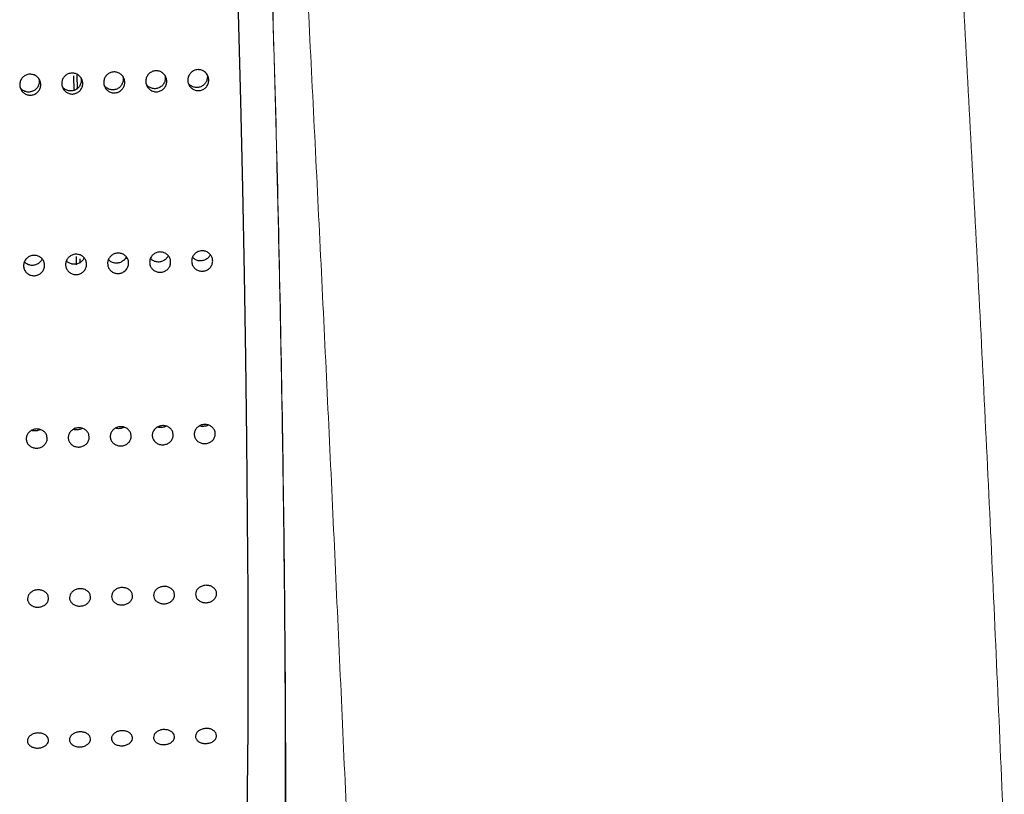
# Model space of a CAD drawing. Units: millimetres. Extents: x 0 to 420, y 0 to 297.
# Drawn here: x 154 to 156, y 110 to 112 of the extents above; entities that cross this region are included whole.
import ezdxf

# ---------------------------------------------------------------- set-up
doc = ezdxf.new("R2010")
doc.units = ezdxf.units.MM
doc.linetypes.add('SLD-Continua', pattern=[0])

msp = doc.modelspace()

# ---------------------------------------------------------------- linework, layer by layer
at = {"color": 7, "linetype": 'SLD-Continua', "lineweight": 25}
for p, q in [((154.12728, 112.03837), (154.12804, 112.00248)), ((154.13643, 112.00719), (154.13568, 112.04092)), ((154.13351, 111.60892), (154.13362, 111.58953)), ((154.14321, 111.59311), (154.14311, 111.60343)), ((154.12952, 111.20127), (154.12933, 111.19647))]:
    msp.add_line(p, q, dxfattribs=at)
at = {"color": 7, "linetype": 'SLD-Continua', "lineweight": 25, "flags": 128}
msp.add_lwpolyline([(154.5024, 109.71475), (154.50662, 109.71817), (154.51307, 109.73788), (154.51899, 109.77496), (154.5243, 109.82914), (154.529, 109.90004), (154.53304, 109.98719), (154.53639, 110.08995), (154.53904, 110.20759), (154.54096, 110.33932), (154.54212, 110.48419), (154.54255, 110.6412), (154.54222, 110.80924), (154.54113, 110.98714), (154.53931, 111.17363), (154.53676, 111.36742), (154.53349, 111.56715), (154.52955, 111.77142), (154.52492, 111.97878), (154.51968, 112.1878), (154.51384, 112.39699), (154.50745, 112.60492), (154.50056, 112.81009), (154.4932, 113.01107), (154.48544, 113.20647), (154.47732, 113.3949), (154.46892, 113.57505), (154.46026, 113.74565), (154.45144, 113.90551), (154.44251, 114.0535), (154.43352, 114.18859), (154.42455, 114.30982), (154.41565, 114.41636), (154.40689, 114.50745), (154.39832, 114.58244), (154.39001, 114.64083), (154.38203, 114.68219), (154.37442, 114.70623)], dxfattribs=at)
at = {"color": 7, "linetype": 'SLD-Continua', "lineweight": 18}
for points, knots in [([(155.79779, 117.91243), (155.81494, 117.75115), (155.84917, 117.42914), (155.90075, 116.89553), (155.95225, 116.32762), (156.00338, 115.72499), (156.0535, 115.09374), (156.10211, 114.43883), (156.14894, 113.76207), (156.19351, 113.06694), (156.23535, 112.35966), (156.27394, 111.64686), (156.30943, 110.93027), (156.3299, 110.45429), (156.34017, 110.21545)], [0, 0, 0, 0, 0.0831708, 0.1660471, 0.249146, 0.3328795, 0.4163143, 0.4993288, 0.5824887, 0.6663106, 0.7499376, 0.8330623, 0.9162329, 1, 1, 1, 1]), ([(154.40297, 116.88857), (154.41305, 116.75075), (154.43316, 116.47553), (154.46425, 116.01892), (154.49598, 115.53247), (154.52832, 115.01585), (154.56091, 114.47435), (154.59351, 113.9123), (154.62593, 113.33133), (154.65792, 112.73445), (154.6892, 112.12704), (154.71941, 111.51481), (154.74862, 110.89929), (154.76691, 110.49041), (154.7761, 110.28523)], [0, 0, 0, 0, 0.0831833, 0.1661096, 0.2492743, 0.3330718, 0.4165554, 0.4995915, 0.5827402, 0.6665245, 0.7501007, 0.8331689, 0.9162844, 1, 1, 1, 1]), ([(154.3225, 116.53364), (154.32887, 116.50787), (154.3416, 116.45632), (154.3615, 116.32913), (154.38183, 116.16715), (154.40248, 115.96842), (154.42335, 115.7353), (154.44428, 115.46937), (154.46501, 115.1735), (154.48544, 114.8508), (154.50539, 114.50334), (154.52469, 114.13476), (154.54312, 113.74924), (154.5605, 113.34966), (154.57664, 112.93961), (154.59123, 112.52371), (154.60399, 112.10629), (154.61475, 111.68958), (154.62314, 111.27802), (154.62893, 110.87603), (154.63191, 110.48653), (154.63179, 110.11214), (154.62847, 109.75662), (154.62169, 109.42419), (154.61169, 109.11381), (154.602, 108.93011), (154.59714, 108.83793)], [0, 0, 0, 0, 0.04182185, 0.08364557, 0.12544646, 0.16693075, 0.20847001, 0.25036336, 0.29199775, 0.33351045, 0.37529111, 0.41716716, 0.4587235, 0.50034185, 0.54230887, 0.58398018, 0.62547913, 0.66718054, 0.70905131, 0.75054369, 0.79199579, 0.83375821, 0.87539843, 0.91677292, 0.95823738, 1, 1, 1, 1]), ([(154.35467, 116.33565), (154.35472, 116.33508), (154.35483, 116.33407), (154.35782, 116.3178), (154.36134, 116.29635), (154.36645, 116.26296), (154.37325, 116.21382), (154.38081, 116.15299), (154.38867, 116.08454), (154.39799, 115.99723), (154.40922, 115.88196), (154.42127, 115.7471), (154.43316, 115.60258), (154.44733, 115.41816), (154.46377, 115.185), (154.48254, 114.89231), (154.50095, 114.57741), (154.51888, 114.24324), (154.53612, 113.89338), (154.55251, 113.53094), (154.56794, 113.15745), (154.58219, 112.77673), (154.59332, 112.44348), (154.60185, 112.15915), (154.60836, 111.92015), (154.61428, 111.67685), (154.6192, 111.44325), (154.62328, 111.21434), (154.6267, 110.97858), (154.62937, 110.71749), (154.63082, 110.43551), (154.63055, 110.20798), (154.62954, 110.04511), (154.62872, 109.95357), (154.62787, 109.87908), (154.62697, 109.81175), (154.62588, 109.73999), (154.62425, 109.64998), (154.62185, 109.53814), (154.61831, 109.40369), (154.61324, 109.24962), (154.60634, 109.07862), (154.60021, 108.96706), (154.59695, 108.9076)], [0, 0, 0, 0, 0.0158301, 0.0281091, 0.039856, 0.0523656, 0.0744778, 0.0935681, 0.1089767, 0.1301155, 0.1558494, 0.181928, 0.2068989, 0.2309603, 0.2706098, 0.3101213, 0.3498016, 0.3897394, 0.4293602, 0.4688944, 0.5086599, 0.548558, 0.5881194, 0.6119098, 0.6365098, 0.6621437, 0.687617, 0.7097743, 0.7347044, 0.7633452, 0.7952205, 0.8294536, 0.8425448, 0.8536785, 0.8628816, 0.8701715, 0.8790262, 0.8903006, 0.9051043, 0.9234402, 0.9453354, 0.9708627, 1, 1, 1, 1])]:
    msp.add_open_spline(points, degree=3, knots=knots, dxfattribs=at)
at = {"color": 7, "linetype": 'SLD-Continua', "lineweight": 25}
for points, knots in [([(154.12342, 112.04512), (154.12624, 112.04492), (154.13187, 112.04453), (154.13945, 112.04042), (154.1453, 112.03425), (154.14873, 112.02643), (154.14941, 112.01793), (154.14719, 112.00969), (154.14238, 112.00263), (154.1355, 111.99753), (154.12733, 111.99501), (154.11879, 111.99533), (154.11084, 111.99844), (154.10437, 112.004), (154.10012, 112.01139), (154.09858, 112.01978), (154.09991, 112.02821), (154.10394, 112.03575), (154.11024, 112.0415), (154.11713, 112.04456), (154.12167, 112.04496), (154.12342, 112.04512)], [0, 0, 0, 0, 0.0537286, 0.1073699, 0.1610748, 0.2147324, 0.2684212, 0.322131, 0.3757963, 0.4295003, 0.4832114, 0.5368895, 0.5905462, 0.64424, 0.6979911, 0.7516565, 0.8053342, 0.8590088, 0.9127127, 0.9663764, 1, 1, 1, 1]), ([(154.22333, 112.04781), (154.22615, 112.04761), (154.23177, 112.0472), (154.23936, 112.04312), (154.24521, 112.03694), (154.24864, 112.02912), (154.2493, 112.02062), (154.2471, 112.01237), (154.24229, 112.00531), (154.23541, 112.00023), (154.22724, 111.99771), (154.2187, 111.99801), (154.21074, 112.00112), (154.20429, 112.00669), (154.20003, 112.01408), (154.1985, 112.02246), (154.1998, 112.0309), (154.20385, 112.03843), (154.21015, 112.04418), (154.21704, 112.04725), (154.22158, 112.04766), (154.22333, 112.04781)], [0, 0, 0, 0, 0.05366382, 0.10733754, 0.16104235, 0.21476941, 0.26845222, 0.32214224, 0.37580749, 0.42946611, 0.48317708, 0.53685225, 0.59050889, 0.64425225, 0.69793736, 0.75160267, 0.80526846, 0.85897903, 0.91268285, 0.96637642, 1, 1, 1, 1]), ([(154.32324, 112.0505), (154.32606, 112.0503), (154.33169, 112.0499), (154.33927, 112.0458), (154.34511, 112.03963), (154.34855, 112.03181), (154.34921, 112.02331), (154.347, 112.01506), (154.3422, 112.00799), (154.33532, 112.00291), (154.32714, 112.00038), (154.3186, 112.00071), (154.31065, 112.0038), (154.3042, 112.00938), (154.29993, 112.01676), (154.29841, 112.02515), (154.29971, 112.03359), (154.30376, 112.04113), (154.31006, 112.04686), (154.31695, 112.04993), (154.32149, 112.05034), (154.32324, 112.0505)], [0, 0, 0, 0, 0.05365252, 0.10736076, 0.16106505, 0.21472203, 0.26848013, 0.32209611, 0.3758238, 0.42948191, 0.48319236, 0.53686979, 0.59059676, 0.64423241, 0.69791701, 0.75165655, 0.80532183, 0.85903188, 0.91268368, 0.96637674, 1, 1, 1, 1]), ([(154.42315, 112.05318), (154.42597, 112.05298), (154.4316, 112.05258), (154.43918, 112.04848), (154.44502, 112.04231), (154.44846, 112.03449), (154.44911, 112.02599), (154.44692, 112.01774), (154.4421, 112.01068), (154.43522, 112.0056), (154.42705, 112.00306), (154.41851, 112.00339), (154.41056, 112.00649), (154.40409, 112.01206), (154.39985, 112.01945), (154.39831, 112.02784), (154.39962, 112.03627), (154.40367, 112.04381), (154.40997, 112.04956), (154.41686, 112.05261), (154.4214, 112.05302), (154.42315, 112.05318)], [0, 0, 0, 0, 0.0536525, 0.1073607, 0.1610649, 0.2147219, 0.2684041, 0.3220936, 0.3757582, 0.4295229, 0.4831605, 0.5368379, 0.5905648, 0.644258, 0.6979706, 0.7516353, 0.8053005, 0.8590106, 0.9127138, 0.9663768, 1, 1, 1, 1]), ([(154.02352, 112.04244), (154.02633, 112.04224), (154.03197, 112.04184), (154.03954, 112.03774), (154.04538, 112.03157), (154.04884, 112.02376), (154.04949, 112.01525), (154.04728, 112.007), (154.04247, 111.99993), (154.03559, 111.99485), (154.02742, 111.99233), (154.01888, 111.99264), (154.01093, 111.99575), (154.00447, 112.00131), (154.00023, 112.00871), (153.99867, 112.0171), (154, 112.02553), (154.00402, 112.03307), (154.01034, 112.03881), (154.01722, 112.04188), (154.02177, 112.04228), (154.02352, 112.04244)], [0, 0, 0, 0, 0.0537282, 0.1073692, 0.1610738, 0.2147618, 0.2684444, 0.3221539, 0.3758819, 0.4295403, 0.483251, 0.5369288, 0.5905852, 0.6442787, 0.6979258, 0.7516794, 0.8053567, 0.8590311, 0.9126832, 0.9663766, 1, 1, 1, 1]), ([(154.0444, 112.03191), (154.04455, 112.03159), (154.04588, 112.02874), (154.04578, 112.02249), (154.0438, 112.01433), (154.03893, 112.00724), (154.03205, 112.00217), (154.02389, 111.99965), (154.0153, 111.99992), (154.00751, 112.00315), (154.00228, 112.007), (154.00065, 112.01002), (154.00035, 112.01057)], [0, 0, 0, 0, 0.0151175, 0.1348365, 0.2545727, 0.3742539, 0.4940564, 0.6138383, 0.7335407, 0.8532647, 0.9730102, 1, 1, 1, 1]), ([(154.14431, 112.03459), (154.14446, 112.03428), (154.1458, 112.03143), (154.14569, 112.02519), (154.14371, 112.01702), (154.13883, 112.00993), (154.13196, 112.00485), (154.12379, 112.00233), (154.11521, 112.00263), (154.10742, 112.00583), (154.10218, 112.00969), (154.10056, 112.01271), (154.10026, 112.01327)], [0, 0, 0, 0, 0.01496218, 0.13467697, 0.25440889, 0.37432182, 0.49398332, 0.61376099, 0.73346525, 0.85312298, 0.9728643, 1, 1, 1, 1]), ([(154.24422, 112.03729), (154.24436, 112.03697), (154.24566, 112.0341), (154.24562, 112.02787), (154.2436, 112.01971), (154.23874, 112.01262), (154.23187, 112.00755), (154.22371, 112.00501), (154.21512, 112.00531), (154.20733, 112.00852), (154.20209, 112.01237), (154.20047, 112.01539), (154.20017, 112.01595)], [0, 0, 0, 0, 0.0150495, 0.1347825, 0.2545633, 0.3742452, 0.4939117, 0.6137448, 0.733454, 0.8531168, 0.9728632, 1, 1, 1, 1]), ([(154.34413, 112.03997), (154.34427, 112.03965), (154.34557, 112.03678), (154.34553, 112.03056), (154.34351, 112.02239), (154.33865, 112.01531), (154.33178, 112.01023), (154.32361, 112.00771), (154.31503, 112.00798), (154.30724, 112.01121), (154.30201, 112.01506), (154.30038, 112.01808), (154.30008, 112.01863)], [0, 0, 0, 0, 0.01505164, 0.13480156, 0.25459927, 0.37429814, 0.49398159, 0.61378124, 0.73350129, 0.85324295, 0.97300624, 1, 1, 1, 1]), ([(154.44404, 112.04265), (154.44418, 112.04234), (154.44549, 112.03948), (154.44542, 112.03324), (154.44342, 112.02508), (154.43856, 112.01799), (154.43169, 112.01291), (154.42352, 112.01039), (154.41494, 112.01069), (154.40714, 112.01388), (154.40192, 112.01775), (154.40029, 112.02076), (154.39999, 112.02131)], [0, 0, 0, 0, 0.0148975, 0.1348146, 0.2544156, 0.374266, 0.4939606, 0.6137714, 0.7335088, 0.8533577, 0.9730037, 1, 1, 1, 1]), ([(154.43252, 111.62249), (154.43534, 111.6223), (154.44097, 111.62191), (154.44852, 111.61792), (154.45433, 111.61192), (154.45771, 111.60431), (154.45832, 111.59605), (154.45606, 111.58804), (154.4512, 111.58117), (154.44428, 111.57624), (154.4361, 111.57377), (154.42756, 111.57408), (154.41964, 111.57709), (154.41321, 111.58248), (154.40902, 111.58966), (154.40752, 111.59781), (154.40889, 111.60601), (154.41298, 111.61335), (154.41932, 111.61894), (154.42623, 111.62193), (154.43077, 111.62233), (154.43252, 111.62249)], [0, 0, 0, 0, 0.0537112, 0.1073662, 0.1610946, 0.2148079, 0.2684581, 0.3221693, 0.3758764, 0.4295485, 0.4832544, 0.5369547, 0.5905989, 0.6442876, 0.6979852, 0.7516253, 0.8053759, 0.8590201, 0.9126872, 0.9663974, 1, 1, 1, 1]), ([(154.0329, 111.61175), (154.03571, 111.61155), (154.04133, 111.61117), (154.04889, 111.60719), (154.05469, 111.60117), (154.05807, 111.59357), (154.05869, 111.58531), (154.05642, 111.5773), (154.05158, 111.57043), (154.04466, 111.5655), (154.03647, 111.56303), (154.02793, 111.56332), (154.02, 111.56635), (154.01357, 111.57174), (154.00938, 111.57892), (154.00789, 111.58706), (154.00926, 111.59526), (154.01335, 111.60261), (154.0197, 111.6082), (154.0266, 111.61119), (154.03115, 111.61159), (154.0329, 111.61175)], [0, 0, 0, 0, 0.0536348, 0.107356, 0.1610316, 0.2147438, 0.2683929, 0.322103, 0.3757657, 0.4294367, 0.4831415, 0.5368381, 0.5905786, 0.6442663, 0.6979628, 0.7516017, 0.8052782, 0.859023, 0.912689, 0.9663981, 1, 1, 1, 1]), ([(154.05235, 111.60293), (154.05227, 111.60261), (154.05149, 111.59967), (154.04749, 111.595), (154.0408, 111.58999), (154.03254, 111.58755), (154.02405, 111.58787), (154.01612, 111.59071), (154.01225, 111.59446), (154.01037, 111.59629)], [0, 0, 0, 0, 0.0194886, 0.1841857, 0.349096, 0.5139047, 0.678755, 0.8436608, 1, 1, 1, 1]), ([(154.13281, 111.61443), (154.13562, 111.61424), (154.14124, 111.61385), (154.1488, 111.60987), (154.1546, 111.60386), (154.15798, 111.59626), (154.15859, 111.58799), (154.15633, 111.57998), (154.15147, 111.57311), (154.14456, 111.56818), (154.13637, 111.56571), (154.12784, 111.56602), (154.11991, 111.56903), (154.11348, 111.57442), (154.10929, 111.58161), (154.1078, 111.58975), (154.10917, 111.59796), (154.11326, 111.60529), (154.1196, 111.61088), (154.12651, 111.61387), (154.13105, 111.61427), (154.13281, 111.61443)], [0, 0, 0, 0, 0.05363717, 0.10736072, 0.16103872, 0.21475331, 0.26840484, 0.3221173, 0.37582567, 0.429499, 0.48320617, 0.5368317, 0.59054778, 0.64423783, 0.69793668, 0.75165064, 0.80532948, 0.85901135, 0.91267978, 0.966321, 1, 1, 1, 1]), ([(154.15225, 111.60562), (154.15217, 111.60531), (154.15143, 111.60235), (154.14739, 111.59769), (154.14071, 111.59269), (154.13245, 111.59023), (154.12396, 111.59055), (154.11603, 111.59341), (154.11216, 111.59715), (154.11028, 111.59897)], [0, 0, 0, 0, 0.0194282, 0.184314, 0.3490901, 0.513967, 0.6788184, 0.8438076, 1, 1, 1, 1]), ([(154.23272, 111.61711), (154.23553, 111.61692), (154.24115, 111.61653), (154.24871, 111.61255), (154.2545, 111.60654), (154.25789, 111.59894), (154.2585, 111.59068), (154.25624, 111.58266), (154.25138, 111.57581), (154.24447, 111.57086), (154.23628, 111.56841), (154.22774, 111.5687), (154.21982, 111.57172), (154.21339, 111.5771), (154.2092, 111.58429), (154.2077, 111.59244), (154.20908, 111.60063), (154.21316, 111.60798), (154.21951, 111.61357), (154.22641, 111.61657), (154.23096, 111.61696), (154.23272, 111.61711)], [0, 0, 0, 0, 0.0536355, 0.1073575, 0.1610338, 0.2146792, 0.2684028, 0.3221136, 0.3757592, 0.4294749, 0.4831585, 0.5368559, 0.5904997, 0.6441881, 0.6978853, 0.7515977, 0.8052749, 0.8589187, 0.9126922, 0.9663318, 1, 1, 1, 1]), ([(154.25216, 111.6083), (154.25208, 111.60799), (154.2513, 111.60504), (154.24732, 111.60036), (154.24062, 111.59537), (154.23236, 111.59293), (154.22387, 111.59325), (154.21593, 111.59609), (154.21206, 111.59984), (154.21017, 111.60166)], [0, 0, 0, 0, 0.0194867, 0.184223, 0.3489824, 0.5137754, 0.6786101, 0.8435, 1, 1, 1, 1]), ([(154.33261, 111.61981), (154.33543, 111.61961), (154.34105, 111.61921), (154.34862, 111.61525), (154.35441, 111.60923), (154.3578, 111.60163), (154.35841, 111.59336), (154.35615, 111.58535), (154.35129, 111.57849), (154.34437, 111.57356), (154.33619, 111.57109), (154.32765, 111.57138), (154.31972, 111.5744), (154.3133, 111.5798), (154.30911, 111.58697), (154.30761, 111.59512), (154.30899, 111.60332), (154.31306, 111.61067), (154.31941, 111.61626), (154.32632, 111.61925), (154.33086, 111.61965), (154.33261, 111.61981)], [0, 0, 0, 0, 0.0537195, 0.1074055, 0.1610801, 0.2147912, 0.2685129, 0.3221505, 0.3758554, 0.4295253, 0.483229, 0.5369245, 0.5905665, 0.6443012, 0.6979326, 0.7516431, 0.8053185, 0.8590258, 0.9126908, 0.9663988, 1, 1, 1, 1]), ([(154.35207, 111.61098), (154.35199, 111.61067), (154.35121, 111.60773), (154.3472, 111.60306), (154.34052, 111.59805), (154.33226, 111.59561), (154.32378, 111.59593), (154.31584, 111.59877), (154.31197, 111.60252), (154.31008, 111.60434)], [0, 0, 0, 0, 0.0194897, 0.1841964, 0.3491162, 0.5139345, 0.6785607, 0.843476, 1, 1, 1, 1]), ([(154.45198, 111.61368), (154.4519, 111.61337), (154.45111, 111.61042), (154.44712, 111.60574), (154.44042, 111.60075), (154.43217, 111.59829), (154.42368, 111.59861), (154.41575, 111.60146), (154.41188, 111.6052), (154.40999, 111.60703)], [0, 0, 0, 0, 0.0194871, 0.184359, 0.3491211, 0.5139842, 0.6788216, 0.8434974, 1, 1, 1, 1]), ([(154.13922, 111.20162), (154.14203, 111.20144), (154.14765, 111.20108), (154.15519, 111.19735), (154.16093, 111.19169), (154.16429, 111.18454), (154.16481, 111.17676), (154.16251, 111.16922), (154.15759, 111.16277), (154.15065, 111.15811), (154.14244, 111.15579), (154.13391, 111.15606), (154.12601, 111.15888), (154.11962, 111.16393), (154.11548, 111.17067), (154.11404, 111.17834), (154.11548, 111.18606), (154.11962, 111.19297), (154.12599, 111.19827), (154.13292, 111.20109), (154.13747, 111.20147), (154.13922, 111.20162)], [0, 0, 0, 0, 0.0537019, 0.1073517, 0.1610907, 0.2147485, 0.2684788, 0.3221727, 0.3758361, 0.4295443, 0.4832053, 0.5369262, 0.5905681, 0.6442625, 0.6979691, 0.7516782, 0.8053206, 0.859025, 0.9127208, 0.9664276, 1, 1, 1, 1]), ([(154.14773, 111.20045), (154.14725, 111.20012), (154.14453, 111.19821), (154.13825, 111.19699), (154.13156, 111.19668), (154.12817, 111.19802), (154.12735, 111.19835)], [0, 0, 0, 0, 0.0839047, 0.4781656, 0.8727106, 1, 1, 1, 1]), ([(154.23913, 111.2043), (154.24194, 111.20413), (154.24757, 111.20378), (154.25509, 111.20003), (154.26085, 111.19437), (154.26417, 111.18722), (154.26472, 111.17945), (154.26241, 111.17191), (154.25751, 111.16545), (154.25055, 111.16081), (154.24235, 111.15847), (154.23382, 111.15875), (154.22591, 111.16156), (154.21953, 111.16663), (154.21538, 111.17336), (154.21395, 111.18102), (154.21538, 111.18875), (154.21953, 111.19566), (154.2259, 111.20095), (154.23283, 111.20377), (154.23738, 111.20415), (154.23913, 111.2043)], [0, 0, 0, 0, 0.0536937, 0.1073769, 0.16111742, 0.21474693, 0.26848345, 0.32211164, 0.37583398, 0.42950222, 0.48318548, 0.5369078, 0.5906216, 0.64430568, 0.69795365, 0.75166425, 0.80537693, 0.85902117, 0.91271841, 0.96642666, 1, 1, 1, 1]), ([(154.24763, 111.20313), (154.24716, 111.2028), (154.24445, 111.20088), (154.23815, 111.19969), (154.23147, 111.19936), (154.22808, 111.20071), (154.22726, 111.20104)], [0, 0, 0, 0, 0.0835016, 0.4778565, 0.872631, 1, 1, 1, 1]), ([(154.33904, 111.207), (154.34185, 111.20682), (154.34748, 111.20646), (154.355, 111.20271), (154.36076, 111.19707), (154.36408, 111.18991), (154.36463, 111.18214), (154.36233, 111.17459), (154.35741, 111.16814), (154.35047, 111.16349), (154.34226, 111.16117), (154.33372, 111.16142), (154.32581, 111.16424), (154.31944, 111.16931), (154.31529, 111.17605), (154.31386, 111.18371), (154.31529, 111.19143), (154.31944, 111.19835), (154.32582, 111.20364), (154.33274, 111.20645), (154.33729, 111.20684), (154.33904, 111.207)], [0, 0, 0, 0, 0.05370372, 0.10738725, 0.16107742, 0.2147709, 0.26843843, 0.32213416, 0.3757993, 0.42950928, 0.48324527, 0.53688952, 0.59060366, 0.64428807, 0.69799642, 0.75163908, 0.80535209, 0.85905825, 0.91270843, 0.96641702, 1, 1, 1, 1]), ([(154.34754, 111.20582), (154.34707, 111.20548), (154.34436, 111.20357), (154.33806, 111.20237), (154.33138, 111.20207), (154.32799, 111.20339), (154.32717, 111.20372)], [0, 0, 0, 0, 0.08351555, 0.47793616, 0.87279362, 1, 1, 1, 1]), ([(154.43895, 111.20968), (154.44176, 111.2095), (154.44738, 111.20914), (154.4549, 111.20539), (154.46067, 111.19975), (154.46399, 111.19259), (154.46455, 111.18482), (154.46222, 111.17728), (154.45731, 111.17083), (154.45037, 111.16617), (154.44217, 111.16385), (154.43363, 111.16412), (154.42573, 111.16694), (154.41934, 111.17199), (154.4152, 111.17873), (154.41377, 111.1864), (154.4152, 111.19411), (154.41934, 111.20103), (154.42572, 111.20631), (154.43264, 111.20915), (154.43719, 111.20953), (154.43895, 111.20968)], [0, 0, 0, 0, 0.053707, 0.1073938, 0.1610873, 0.214784, 0.2684548, 0.3221744, 0.3758429, 0.4294942, 0.4832335, 0.5368833, 0.5906008, 0.6442433, 0.697955, 0.7516692, 0.8053166, 0.8590261, 0.9126795, 0.9663487, 1, 1, 1, 1]), ([(154.44745, 111.20851), (154.44697, 111.20817), (154.44428, 111.20624), (154.43797, 111.20506), (154.43129, 111.20474), (154.4279, 111.20608), (154.42707, 111.20641)], [0, 0, 0, 0, 0.08378042, 0.47800798, 0.87267218, 1, 1, 1, 1]), ([(154.03932, 111.19894), (154.04213, 111.19876), (154.04775, 111.1984), (154.05528, 111.19466), (154.06103, 111.189), (154.06437, 111.18185), (154.0649, 111.17408), (154.0626, 111.16653), (154.05768, 111.16008), (154.05074, 111.15543), (154.04253, 111.15311), (154.034, 111.15336), (154.0261, 111.15619), (154.01971, 111.16125), (154.01557, 111.16799), (154.01413, 111.17565), (154.01557, 111.18337), (154.01971, 111.19029), (154.02609, 111.19557), (154.03302, 111.19841), (154.03757, 111.19879), (154.03932, 111.19894)], [0, 0, 0, 0, 0.05362587, 0.10737384, 0.16101008, 0.21473065, 0.26839076, 0.32208386, 0.37574639, 0.42945376, 0.48311399, 0.5368317, 0.59047278, 0.64421145, 0.69791717, 0.75155721, 0.8052676, 0.85897113, 0.9126187, 0.96635243, 1, 1, 1, 1]), ([(154.04782, 111.19776), (154.04734, 111.19742), (154.04463, 111.19552), (154.03834, 111.1943), (154.03166, 111.19401), (154.02828, 111.19534), (154.02745, 111.19566)], [0, 0, 0, 0, 0.0839799, 0.4784413, 0.8727805, 1, 1, 1, 1]), ([(154.44223, 110.8273), (154.44504, 110.82715), (154.45065, 110.82683), (154.45815, 110.82345), (154.46385, 110.81833), (154.46714, 110.81185), (154.4676, 110.8048), (154.46524, 110.79796), (154.46028, 110.7921), (154.45329, 110.78788), (154.44507, 110.78575), (154.43654, 110.78597), (154.42865, 110.78849), (154.42231, 110.79306), (154.41823, 110.79916), (154.41686, 110.8061), (154.41835, 110.8131), (154.42255, 110.81939), (154.42897, 110.82422), (154.43592, 110.82679), (154.44047, 110.82716), (154.44223, 110.8273)], [0, 0, 0, 0, 0.05368924, 0.10732417, 0.16106081, 0.2147145, 0.26842214, 0.32209627, 0.37575786, 0.42945869, 0.48317084, 0.53683879, 0.59054554, 0.64424519, 0.69793875, 0.75160097, 0.80528838, 0.85894752, 0.91266427, 0.96637091, 1, 1, 1, 1]), ([(154.04259, 110.81655), (154.0454, 110.8164), (154.05102, 110.8161), (154.05851, 110.8127), (154.06421, 110.80758), (154.06749, 110.8011), (154.06798, 110.79405), (154.06559, 110.78722), (154.06065, 110.78135), (154.05365, 110.77714), (154.04543, 110.77501), (154.0369, 110.77523), (154.02903, 110.77775), (154.02269, 110.78232), (154.01859, 110.7884), (154.01722, 110.79536), (154.01873, 110.80236), (154.02292, 110.80866), (154.02935, 110.81346), (154.03629, 110.81606), (154.04084, 110.81641), (154.04259, 110.81655)], [0, 0, 0, 0, 0.05368518, 0.10742038, 0.16106478, 0.21478068, 0.26843429, 0.32213414, 0.37585253, 0.4295203, 0.483237, 0.5369095, 0.59055059, 0.64425479, 0.69793504, 0.75166364, 0.80536901, 0.8590327, 0.91271087, 0.96637679, 1, 1, 1, 1]), ([(154.1425, 110.81924), (154.14531, 110.81909), (154.15093, 110.81877), (154.15843, 110.8154), (154.16412, 110.81026), (154.16741, 110.80379), (154.16787, 110.79674), (154.16551, 110.7899), (154.16055, 110.78404), (154.15356, 110.77982), (154.14534, 110.77769), (154.13681, 110.77791), (154.12893, 110.78044), (154.1226, 110.785), (154.1185, 110.7911), (154.11713, 110.79804), (154.11862, 110.80505), (154.12283, 110.81133), (154.12925, 110.81616), (154.1362, 110.81873), (154.14075, 110.8191), (154.1425, 110.81924)], [0, 0, 0, 0, 0.053692, 0.1073964, 0.161085, 0.2147414, 0.2684518, 0.3221287, 0.375793, 0.4294966, 0.4832115, 0.5368822, 0.5905215, 0.6442239, 0.6979566, 0.7516215, 0.8053117, 0.859011, 0.9127305, 0.9663692, 1, 1, 1, 1]), ([(154.24241, 110.82193), (154.24522, 110.82177), (154.25083, 110.82146), (154.25832, 110.81808), (154.26403, 110.81296), (154.26731, 110.80648), (154.26778, 110.79942), (154.26542, 110.79258), (154.26046, 110.78673), (154.25348, 110.78249), (154.24525, 110.78039), (154.23672, 110.78059), (154.22884, 110.78313), (154.2225, 110.78769), (154.21841, 110.79378), (154.21704, 110.80072), (154.21853, 110.80773), (154.22274, 110.81401), (154.22915, 110.81884), (154.2361, 110.82143), (154.24065, 110.82179), (154.24241, 110.82193)], [0, 0, 0, 0, 0.0536919, 0.1073296, 0.161023, 0.214737, 0.2684474, 0.3221242, 0.3757885, 0.4294921, 0.483188, 0.5368568, 0.5905888, 0.644194, 0.6979267, 0.7515916, 0.8052817, 0.858981, 0.9126432, 0.966378, 1, 1, 1, 1]), ([(154.34232, 110.82461), (154.34513, 110.82446), (154.35075, 110.82416), (154.35823, 110.82075), (154.36394, 110.81565), (154.36722, 110.80916), (154.36769, 110.80211), (154.36532, 110.79527), (154.36037, 110.7894), (154.35338, 110.7852), (154.34516, 110.78306), (154.33663, 110.78329), (154.32874, 110.78581), (154.3224, 110.79038), (154.31832, 110.79647), (154.31695, 110.80341), (154.31844, 110.81042), (154.32265, 110.81671), (154.32906, 110.82152), (154.33601, 110.82412), (154.34056, 110.82447), (154.34232, 110.82461)], [0, 0, 0, 0, 0.0536836, 0.1073504, 0.1610441, 0.2147584, 0.2684061, 0.3220832, 0.3758, 0.4294661, 0.4831812, 0.5368521, 0.5905618, 0.6442644, 0.6979066, 0.7516337, 0.805324, 0.8590235, 0.9126428, 0.9663778, 1, 1, 1, 1]), ([(154.04261, 110.47622), (154.04542, 110.47609), (154.05103, 110.47584), (154.05849, 110.47293), (154.06415, 110.4685), (154.06738, 110.46289), (154.06779, 110.45678), (154.06536, 110.45085), (154.06034, 110.44577), (154.05332, 110.44209), (154.04508, 110.44021), (154.03655, 110.44037), (154.0287, 110.44254), (154.02241, 110.44646), (154.01838, 110.45171), (154.01707, 110.45773), (154.01862, 110.4638), (154.02287, 110.46929), (154.02934, 110.4735), (154.03631, 110.47577), (154.04086, 110.47609), (154.04261, 110.47622)], [0, 0, 0, 0, 0.05368359, 0.10736583, 0.16107685, 0.21475597, 0.2684326, 0.32209223, 0.37581318, 0.42951458, 0.48320305, 0.53690054, 0.59055759, 0.6442224, 0.69792252, 0.75163354, 0.80527481, 0.8590048, 0.91267768, 0.96640255, 1, 1, 1, 1]), ([(154.14252, 110.4789), (154.14533, 110.47878), (154.15095, 110.47854), (154.1584, 110.47561), (154.16407, 110.4712), (154.16728, 110.46557), (154.1677, 110.45947), (154.16527, 110.45353), (154.16025, 110.44845), (154.15323, 110.44476), (154.14499, 110.44292), (154.13646, 110.44305), (154.12861, 110.44522), (154.12231, 110.44913), (154.11829, 110.4544), (154.11697, 110.46041), (154.11853, 110.4665), (154.12278, 110.47197), (154.12924, 110.47618), (154.13622, 110.47845), (154.14077, 110.47878), (154.14252, 110.4789)], [0, 0, 0, 0, 0.0536745, 0.1073797, 0.1610492, 0.2147763, 0.268451, 0.3221087, 0.3758278, 0.4295273, 0.4831972, 0.5368914, 0.5905465, 0.6442656, 0.6979279, 0.751637, 0.8053305, 0.8590098, 0.9126808, 0.9664038, 1, 1, 1, 1]), ([(154.24243, 110.4816), (154.24524, 110.48147), (154.25085, 110.48122), (154.25831, 110.47831), (154.26397, 110.47388), (154.26719, 110.46827), (154.26761, 110.46214), (154.26516, 110.45622), (154.26016, 110.45113), (154.25314, 110.44745), (154.2449, 110.44559), (154.23637, 110.44575), (154.22852, 110.4479), (154.22222, 110.45183), (154.2182, 110.45709), (154.21688, 110.46309), (154.21844, 110.46918), (154.22269, 110.47465), (154.22915, 110.47886), (154.23613, 110.48113), (154.24068, 110.48147), (154.24243, 110.4816)], [0, 0, 0, 0, 0.053683, 0.1073647, 0.1610751, 0.2147537, 0.2684842, 0.322165, 0.3758407, 0.4295415, 0.4832128, 0.5369097, 0.590547, 0.6443023, 0.697966, 0.7516229, 0.8053178, 0.8589984, 0.9126707, 0.966395, 1, 1, 1, 1]), ([(154.34234, 110.48428), (154.34515, 110.48415), (154.35076, 110.4839), (154.35822, 110.48099), (154.36388, 110.47656), (154.3671, 110.47095), (154.36752, 110.46484), (154.36508, 110.4589), (154.36007, 110.45382), (154.35305, 110.45015), (154.34481, 110.44827), (154.33628, 110.44843), (154.32842, 110.45059), (154.32213, 110.45452), (154.31809, 110.45977), (154.3168, 110.46579), (154.31835, 110.47186), (154.3226, 110.47733), (154.32906, 110.48156), (154.33604, 110.48383), (154.34059, 110.48415), (154.34234, 110.48428)], [0, 0, 0, 0, 0.0536819, 0.1073624, 0.1610717, 0.2147491, 0.268424, 0.3221565, 0.3757858, 0.4294855, 0.4831722, 0.536868, 0.5905933, 0.6442564, 0.6979548, 0.7516525, 0.8052921, 0.8589716, 0.9126805, 0.9664036, 1, 1, 1, 1]), ([(154.44225, 110.48696), (154.44506, 110.48683), (154.45067, 110.48658), (154.45813, 110.48367), (154.4638, 110.47926), (154.46699, 110.47363), (154.46743, 110.46752), (154.46498, 110.4616), (154.45998, 110.4565), (154.45296, 110.45282), (154.44472, 110.45097), (154.43619, 110.45111), (154.42833, 110.45328), (154.42204, 110.4572), (154.418, 110.46246), (154.41671, 110.46847), (154.41825, 110.47456), (154.42251, 110.48003), (154.42897, 110.48423), (154.43594, 110.48651), (154.44049, 110.48683), (154.44225, 110.48696)], [0, 0, 0, 0, 0.0536829, 0.1073644, 0.161035, 0.2147348, 0.2684144, 0.3220951, 0.3757707, 0.4294714, 0.4831425, 0.5368379, 0.5905643, 0.6442284, 0.6979278, 0.7516264, 0.8053212, 0.8590017, 0.9126739, 0.9663272, 1, 1, 1, 1])]:
    msp.add_open_spline(points, degree=3, knots=knots, dxfattribs=at)

doc.saveas('drawing.dxf')
